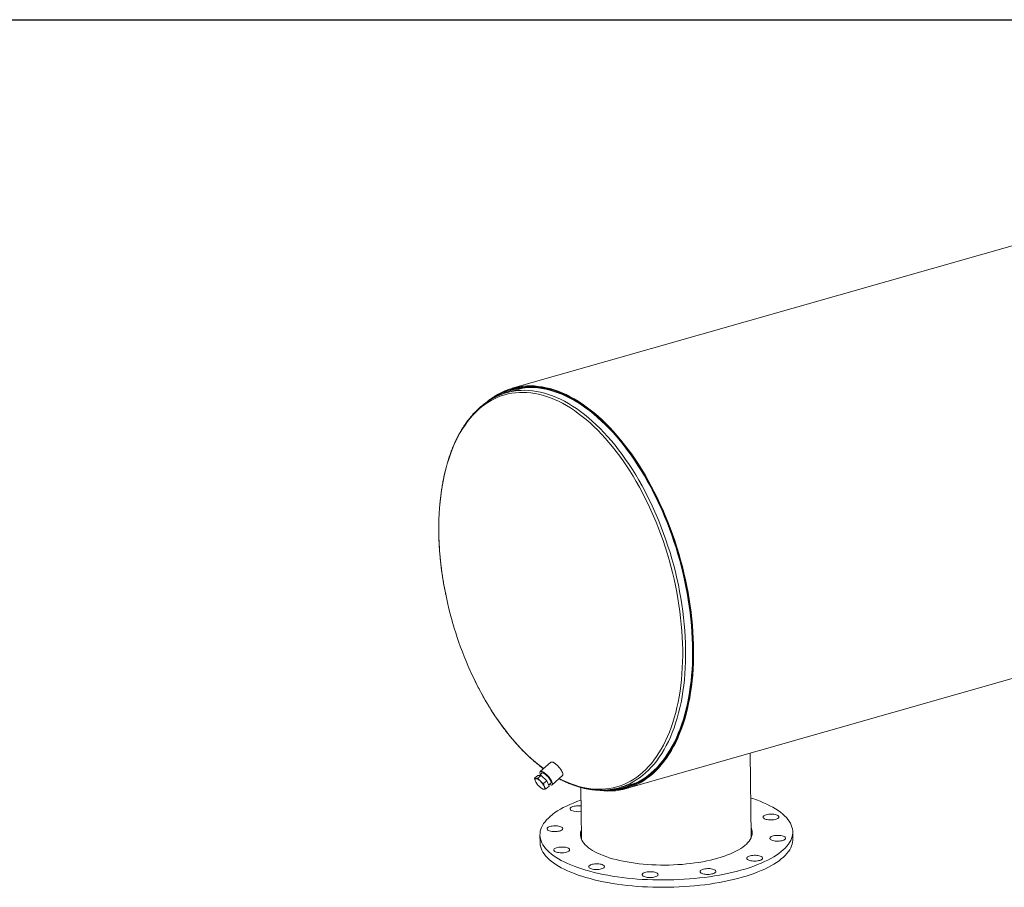
# Model space of a CAD drawing. Units: inches. Extents: x 10 to 210, y 10 to 158.
# Drawn here: x 85 to 148, y 103 to 158 of the extents above; entities that cross this region are included whole.
import ezdxf

# ---------------------------------------------------------------- set-up
doc = ezdxf.new("R2010")
doc.units = ezdxf.units.IN
doc.header["$LTSCALE"] = 20
doc.header["$MEASUREMENT"] = 0
doc.layers.add('FORMAT', color=7, linetype='Continuous')

msp = doc.modelspace()

# ---------------------------------------------------------------- linework, layer by layer
at = {"color": 7, "linetype": 'Continuous', "lineweight": 15}
for p, q in [((193.4895, 156.097), (116.5431, 134.1656)), ((116.9912, 134.1136), (116.1897, 133.8852)), ((116.8903, 134.1996), (116.5602, 134.1055)), ((123.7646, 108.829), (200.711, 130.7604)), ((131.6818, 105.8213), (131.6169, 111.0671)), ((118.9892, 110.4938), (118.3276, 109.9015)), ((117.9669, 109.4808), (118.1701, 109.6627)), ((118.3778, 109.6643), (118.1701, 109.6627)), ((118.1746, 109.4825), (118.3778, 109.6643)), ((118.4519, 109.8215), (118.2755, 109.6635)), ((118.734, 109.3261), (118.3778, 109.6643)), ((118.0922, 109.1731), (118.1011, 109.1602)), ((118.5309, 109.1442), (118.734, 109.3261)), ((118.8826, 108.9861), (118.734, 109.3261)), ((118.8533, 109.0534), (119.0122, 109.1956)), ((119.078, 109.0633), (119.7396, 109.6556)), ((123.3164, 108.881), (124.118, 109.1094)), ((118.6795, 108.8042), (118.8826, 108.9861)), ((120.8929, 108.8968), (120.9326, 105.6885)), ((123.7474, 108.8891), (124.0775, 108.9832)), ((134.3094, 105.6213), (134.3037, 106.0863)), ((118.3049, 105.8885), (118.3107, 105.4236))]:
    msp.add_line(p, q, dxfattribs=at)
at = {"color": 8, "linetype": 'Continuous', "lineweight": 15}
msp.add_line((119.5298, 109.4678), (119.771, 109.3456), dxfattribs=at)
at = {"color": 7, "linetype": 'Continuous', "lineweight": 15, "flags": 128}
for points in [[(121.9552, 108.7239), (122.1079, 108.7036), (122.354, 108.6816), (122.5977, 108.673), (122.8389, 108.6779), (123.0773, 108.6962), (123.3126, 108.7279), (123.5446, 108.773), (123.773, 108.8315), (123.9977, 108.9032), (124.2183, 108.9882), (124.4346, 109.0862), (124.6465, 109.1973), (124.8536, 109.3213), (125.0559, 109.4581), (125.2529, 109.6075), (125.4447, 109.7693), (125.6309, 109.9435), (125.8113, 110.1298), (125.9858, 110.328), (126.1542, 110.5379), (126.3163, 110.7593), (126.4719, 110.992), (126.6209, 111.2357), (126.7631, 111.4901), (126.8984, 111.7551), (127.0266, 112.0302), (127.1476, 112.3153), (127.2613, 112.6101), (127.3675, 112.9141), (127.4662, 113.2272), (127.5572, 113.5489), (127.6404, 113.8789), (127.7157, 114.217), (127.7832, 114.5627), (127.8426, 114.9156), (127.894, 115.2755), (127.9372, 115.6419), (127.9723, 116.0144), (127.9992, 116.3927), (128.0179, 116.7763), (128.0283, 117.1649), (128.0304, 117.558), (128.0243, 117.9553), (128.01, 118.3563), (127.9874, 118.7605), (127.9565, 119.1677), (127.9175, 119.5773), (127.8704, 119.9888), (127.8152, 120.402), (127.7519, 120.8164), (127.6806, 121.2314), (127.6015, 121.6467), (127.5146, 122.0619), (127.4199, 122.4764), (127.3176, 122.89), (127.2078, 123.3021), (127.0906, 123.7123), (126.9661, 124.1201), (126.8345, 124.5253), (126.6959, 124.9272), (126.5504, 125.3255), (126.3982, 125.7199), (126.2394, 126.1098), (126.0743, 126.4948), (125.903, 126.8746), (125.7256, 127.2488), (125.5424, 127.617), (125.3535, 127.9787), (125.1592, 128.3336), (124.9597, 128.6814), (124.755, 129.0216), (124.5456, 129.354), (124.3316, 129.6781), (124.1132, 129.9936), (123.8906, 130.3002), (123.6641, 130.5976), (123.4339, 130.8854), (123.2003, 131.1634), (122.9635, 131.4312), (122.7237, 131.6886), (122.4813, 131.9354), (122.2364, 132.1712), (121.9893, 132.3958), (121.7403, 132.6089), (121.4897, 132.8104), (121.2376, 133.0001), (120.9844, 133.1777), (120.7303, 133.343), (120.4756, 133.4959), (120.2206, 133.6362), (119.9655, 133.7638), (119.7106, 133.8785), (119.4562, 133.9803), (119.2025, 134.0689), (118.9498, 134.1444), (118.6984, 134.2066), (118.4485, 134.2555), (118.2004, 134.2909), (117.9543, 134.313), (117.7105, 134.3216), (117.4693, 134.3168), (117.231, 134.2985), (116.9956, 134.2669), (116.7636, 134.2218), (116.5352, 134.1633), (116.3105, 134.0916), (116.0899, 134.0067), (115.8736, 133.9086), (115.6617, 133.7976), (115.4545, 133.6736), (115.2523, 133.5369), (115.0552, 133.3875), (114.9623, 133.3113)], [(122.3758, 108.7263), (122.6001, 108.7195), (122.8415, 108.725), (123.0801, 108.744), (123.3156, 108.7766), (123.5477, 108.8227), (123.7763, 108.8822), (124.001, 108.955), (124.2216, 109.0412), (124.4379, 109.1405), (124.6496, 109.2529), (124.8567, 109.3784), (125.0587, 109.5166), (125.2555, 109.6676), (125.4469, 109.8311), (125.6327, 110.0069), (125.8127, 110.1949), (125.9867, 110.395), (126.1545, 110.6067), (126.316, 110.83), (126.4709, 111.0647), (126.6192, 111.3103), (126.7606, 111.5668), (126.8949, 111.8338), (127.0222, 112.111), (127.1422, 112.3982), (127.2547, 112.695), (127.3597, 113.0012), (127.4571, 113.3163), (127.5468, 113.6401), (127.6286, 113.9723), (127.7025, 114.3124), (127.7684, 114.6601), (127.8263, 115.0151), (127.876, 115.377), (127.9175, 115.7453), (127.9508, 116.1197), (127.9758, 116.4999), (127.9926, 116.8853), (128.001, 117.2756), (128.0011, 117.6704), (127.9929, 118.0692), (127.9764, 118.4717), (127.9516, 118.8774), (127.9186, 119.2859), (127.8773, 119.6967), (127.8278, 120.1094), (127.7702, 120.5235), (127.7045, 120.9388), (127.6309, 121.3546), (127.5493, 121.7705), (127.4598, 122.1862), (127.3626, 122.6011), (127.2578, 123.0149), (127.1455, 123.427), (127.0257, 123.8372), (126.8987, 124.2448), (126.7645, 124.6495), (126.6233, 125.0509), (126.4753, 125.4485), (126.3205, 125.8419), (126.1593, 126.2308), (125.9916, 126.6146), (125.8178, 126.993), (125.638, 127.3655), (125.4523, 127.7319), (125.2611, 128.0916), (125.0644, 128.4444), (124.8625, 128.7897), (124.6557, 129.1274), (124.444, 129.457), (124.2279, 129.7781), (124.0074, 130.0905), (123.7828, 130.3937), (123.5543, 130.6876), (123.3223, 130.9717), (123.0869, 131.2457), (122.8484, 131.5094), (122.6071, 131.7625), (122.3631, 132.0048), (122.1168, 132.2359), (121.8685, 132.4556), (121.6183, 132.6637), (121.3665, 132.86), (121.1135, 133.0442), (120.8595, 133.2162), (120.6047, 133.3758), (120.3494, 133.5228), (120.0939, 133.657), (119.8385, 133.7784), (119.5835, 133.8867), (119.329, 133.9819), (119.0754, 134.0639), (118.8229, 134.1326), (118.5719, 134.1879), (118.3225, 134.2297), (118.0751, 134.258), (117.8299, 134.2728), (117.5871, 134.2741), (117.347, 134.2619), (117.11, 134.2361), (116.8761, 134.1968), (116.6458, 134.144), (116.4191, 134.0779), (116.1964, 133.9984), (115.9779, 133.9057), (115.7638, 133.7998), (115.5544, 133.6809), (115.3499, 133.5491), (115.3391, 133.5417)], [(122.5511, 108.7343), (122.7436, 108.7355), (122.983, 108.7492), (123.2195, 108.7764), (123.4527, 108.8171), (123.6825, 108.8712), (123.9084, 108.9387), (124.1305, 109.0195), (124.3482, 109.1136), (124.5616, 109.2207), (124.7703, 109.3409), (124.9741, 109.474), (125.1727, 109.6197), (125.3661, 109.7781), (125.5539, 109.9489), (125.736, 110.132), (125.9122, 110.327), (126.0823, 110.534), (126.2461, 110.7525), (126.4035, 110.9824), (126.5542, 111.2235), (126.6982, 111.4754), (126.8352, 111.738), (126.9651, 112.0109), (127.0879, 112.2939), (127.2032, 112.5866), (127.3111, 112.8888), (127.4114, 113.2), (127.5041, 113.5201), (127.5889, 113.8487), (127.6659, 114.1853), (127.7349, 114.5297), (127.7958, 114.8814), (127.8487, 115.2402), (127.8934, 115.6056), (127.9299, 115.9773), (127.9582, 116.3548), (127.9782, 116.7377), (127.9899, 117.1257), (127.9933, 117.5184), (127.9884, 117.9152), (127.9752, 118.3159), (127.9537, 118.7199), (127.9239, 119.1268), (127.8859, 119.5363), (127.8397, 119.9478), (127.7854, 120.361), (127.723, 120.7754), (127.6525, 121.1906), (127.5741, 121.6061), (127.4879, 122.0214), (127.3938, 122.4362), (127.2921, 122.8501), (127.1829, 123.2624), (127.0662, 123.673), (126.9421, 124.0812), (126.8109, 124.4866), (126.6726, 124.8889), (126.5274, 125.2876), (126.3755, 125.6823), (126.217, 126.0726), (126.052, 126.458), (125.8808, 126.8381), (125.7035, 127.2126), (125.5203, 127.5811), (125.3315, 127.9431), (125.1371, 128.2982), (124.9375, 128.6462), (124.7328, 128.9865), (124.5233, 129.319), (124.3091, 129.6431), (124.0906, 129.9586), (123.8678, 130.2652), (123.6411, 130.5625), (123.4108, 130.8501), (123.1769, 131.1278), (122.9399, 131.3954), (122.6999, 131.6524), (122.4572, 131.8987), (122.2121, 132.134), (121.9648, 132.358), (121.7156, 132.5705), (121.4647, 132.7712), (121.2124, 132.96), (120.9591, 133.1367), (120.7048, 133.301), (120.45, 133.4528), (120.1948, 133.5919), (119.9397, 133.7183), (119.6847, 133.8316), (119.4302, 133.9319), (119.1766, 134.0191), (118.9239, 134.0929), (118.6725, 134.1534), (118.4228, 134.2005), (118.1748, 134.2342), (117.929, 134.2543), (117.6855, 134.2609), (117.4446, 134.254), (117.2066, 134.2336), (116.9717, 134.1997), (116.7402, 134.1523), (116.5123, 134.0915), (116.2883, 134.0174), (116.0683, 133.93), (115.8527, 133.8294), (115.6417, 133.7157), (115.4587, 133.6042)], [(122.9215, 108.7916), (122.9727, 108.7957), (123.2083, 108.8228), (123.4407, 108.8633), (123.6696, 108.9173), (123.8948, 108.9845), (124.116, 109.065), (124.333, 109.1587), (124.5455, 109.2655), (124.7534, 109.3852), (124.9565, 109.5178), (125.1544, 109.663), (125.3471, 109.8208), (125.5342, 109.991), (125.7157, 110.1734), (125.8912, 110.3678), (126.0607, 110.5739), (126.2239, 110.7917), (126.3807, 111.0207), (126.5309, 111.2609), (126.6743, 111.512), (126.8108, 111.7736), (126.9403, 112.0455), (127.0626, 112.3274), (127.1775, 112.6191), (127.285, 112.9201), (127.385, 113.2303), (127.4773, 113.5492), (127.5618, 113.8765), (127.6385, 114.2119), (127.7072, 114.5551), (127.768, 114.9056), (127.8206, 115.263), (127.8652, 115.6271), (127.9015, 115.9974), (127.9297, 116.3735), (127.9496, 116.7551), (127.9613, 117.1417), (127.9647, 117.5329), (127.9598, 117.9283), (127.9466, 118.3275), (127.9252, 118.73), (127.8956, 119.1355), (127.8577, 119.5434), (127.8117, 119.9535), (127.7576, 120.3652), (127.6954, 120.7781), (127.6252, 121.1917), (127.5471, 121.6057), (127.4611, 122.0195), (127.3674, 122.4328), (127.2661, 122.8451), (127.1573, 123.256), (127.041, 123.665), (126.9174, 124.0717), (126.7866, 124.4757), (126.6489, 124.8766), (126.5042, 125.2738), (126.3528, 125.6671), (126.1949, 126.0559), (126.0305, 126.4399), (125.8599, 126.8187), (125.6833, 127.1918), (125.5008, 127.5589), (125.3126, 127.9196), (125.119, 128.2734), (124.9201, 128.6201), (124.7161, 128.9592), (124.5074, 129.2905), (124.294, 129.6134), (124.0762, 129.9278), (123.8543, 130.2332), (123.6284, 130.5294), (123.3989, 130.816), (123.1659, 131.0927), (122.9297, 131.3593), (122.6906, 131.6154), (122.4488, 131.8608), (122.2046, 132.0952), (121.9582, 132.3184), (121.7099, 132.5301), (121.4599, 132.7301), (121.2086, 132.9182), (120.9561, 133.0942), (120.7028, 133.2579), (120.4489, 133.4092), (120.1947, 133.5478), (119.9404, 133.6737), (119.6864, 133.7867), (119.4329, 133.8866), (119.1801, 133.9734), (118.9284, 134.047), (118.6779, 134.1073), (118.4291, 134.1542), (118.182, 134.1877), (117.9371, 134.2078), (117.6945, 134.2144), (117.4545, 134.2075), (117.2173, 134.1872), (116.9833, 134.1534), (116.7526, 134.1062), (116.5256, 134.0456), (116.3023, 133.9717), (116.0832, 133.8846), (115.8684, 133.7844), (115.8025, 133.7506)], [(117.37, 134.2018), (117.2109, 134.1695), (116.9912, 134.1136)], [(119.7396, 109.6556), (119.7534, 109.6738), (119.7622, 109.7056), (119.7611, 109.7464), (119.7503, 109.7954), (119.73, 109.8512), (119.7007, 109.9125), (119.6631, 109.9778), (119.6182, 110.0455), (119.567, 110.1139), (119.5108, 110.1814), (119.451, 110.2462), (119.3891, 110.3068), (119.3266, 110.3617), (119.265, 110.4095), (119.2059, 110.4491), (119.1506, 110.4794), (119.1006, 110.4998), (119.0572, 110.5097), (119.0212, 110.509), (118.9938, 110.4975), (118.9892, 110.4938)], [(118.8936, 109.0895), (118.9166, 109.0777), (118.9666, 109.0573), (119.0101, 109.0474), (119.046, 109.0481), (119.0735, 109.0596), (119.0918, 109.0815), (119.1005, 109.1133), (119.0995, 109.1541), (119.0887, 109.203), (119.0684, 109.2588), (119.0391, 109.3202), (119.0015, 109.3855), (118.9566, 109.4532), (118.9054, 109.5216), (118.8492, 109.589), (118.7894, 109.6538), (118.7275, 109.7144), (118.665, 109.7693), (118.6034, 109.8171), (118.5442, 109.8567), (118.489, 109.8871), (118.439, 109.9075), (118.3955, 109.9174), (118.3596, 109.9166), (118.3321, 109.9051), (118.3138, 109.8833), (118.3051, 109.8515), (118.3061, 109.8107), (118.3169, 109.7617), (118.3333, 109.7153)], [(118.9537, 109.1433), (118.9585, 109.1434), (118.9857, 109.1502), (119.0038, 109.1677), (119.0122, 109.1953), (119.0106, 109.2321), (118.9992, 109.277), (118.9782, 109.3285), (118.9484, 109.3849), (118.9107, 109.4445), (118.8663, 109.5053), (118.8167, 109.5653), (118.7633, 109.6227), (118.7081, 109.6756), (118.6527, 109.7222), (118.5989, 109.7612), (118.5484, 109.7912), (118.5029, 109.8112), (118.4638, 109.8207), (118.4324, 109.8193), (118.4097, 109.8071), (118.3964, 109.7845), (118.3934, 109.7691)], [(118.0534, 109.4661), (118.0321, 109.463), (118.0154, 109.4542), (118.0038, 109.4397), (117.9973, 109.4199), (117.9961, 109.3952), (118.0001, 109.3658), (118.0095, 109.3323), (118.0238, 109.2953)], [(118.3354, 109.2978), (118.2948, 109.3345), (118.2545, 109.3678), (118.215, 109.3969), (118.1771, 109.4214), (118.1414, 109.4408), (118.1085, 109.4549), (118.079, 109.4634), (118.0534, 109.4661)], [(118.2763, 108.9562), (118.3168, 108.9194), (118.3571, 108.8862), (118.3966, 108.8571), (118.4345, 108.8326), (118.4702, 108.8131), (118.5031, 108.7991), (118.5326, 108.7906), (118.5583, 108.7879)], [(118.5583, 108.7879), (118.5796, 108.791), (118.5962, 108.7998), (118.6079, 108.8142), (118.6144, 108.834), (118.6156, 108.8588), (118.6115, 108.8882), (118.6022, 108.9217), (118.5878, 108.9586)], [(131.0871, 103.6802), (130.8162, 103.6061), (130.5376, 103.5362), (130.2515, 103.4706), (129.9587, 103.4092), (129.6595, 103.3524), (129.3545, 103.3001), (129.0443, 103.2525), (128.7292, 103.2096), (128.41, 103.1715), (128.0872, 103.1383), (127.7612, 103.11), (127.4328, 103.0867), (127.1024, 103.0685), (126.7706, 103.0552), (126.438, 103.0471), (126.1051, 103.044), (125.7726, 103.0461), (125.4411, 103.0532), (125.111, 103.0654), (124.783, 103.0827), (124.4576, 103.105), (124.1354, 103.1323), (123.817, 103.1645), (123.5029, 103.2016), (123.1936, 103.2435), (122.8897, 103.2902), (122.5918, 103.3416), (122.3002, 103.3975), (122.0156, 103.458), (121.7384, 103.5228), (121.4691, 103.5918), (121.2082, 103.665), (120.9561, 103.7423), (120.7133, 103.8234), (120.4801, 103.9083), (120.2571, 103.9967), (120.0445, 104.0887), (119.8427, 104.1839), (119.6521, 104.2822), (119.4731, 104.3835), (119.3058, 104.4875), (119.1507, 104.5942), (119.008, 104.7032), (118.8779, 104.8145), (118.7606, 104.9278), (118.6564, 105.043), (118.5655, 105.1597), (118.4879, 105.278), (118.4239, 105.3974), (118.3735, 105.5179), (118.3369, 105.6391), (118.314, 105.761), (118.305, 105.8833), (118.3098, 106.0058), (118.3285, 106.1282), (118.361, 106.2504), (118.4072, 106.3721), (118.4671, 106.4931), (118.5405, 106.6133), (118.6275, 106.7324), (118.7276, 106.8502), (118.841, 106.9665), (118.9672, 107.0811), (119.1061, 107.1939), (119.2575, 107.3045), (119.4211, 107.4129), (119.5966, 107.5188), (119.7837, 107.622), (119.9822, 107.7224), (120.1915, 107.8198), (120.4114, 107.914), (120.6416, 108.0049), (120.8815, 108.0923), (120.9028, 108.0997)], [(131.652, 108.2326), (131.7751, 108.1924), (132.0131, 108.1094), (132.2413, 108.0227), (132.4592, 107.9325), (132.6664, 107.8389), (132.8626, 107.7421), (133.0475, 107.6423), (133.2207, 107.5396), (133.3819, 107.4342), (133.5308, 107.3263), (133.6673, 107.2161), (133.791, 107.1038), (133.9017, 106.9896), (133.9993, 106.8736), (134.0836, 106.756), (134.1544, 106.6372), (134.2116, 106.5172), (134.2551, 106.3963), (134.2849, 106.2747), (134.3008, 106.1526), (134.3029, 106.0302), (134.2912, 105.9078), (134.2656, 105.7854), (134.2263, 105.6634), (134.1732, 105.542), (134.1065, 105.4214), (134.0263, 105.3017), (133.9327, 105.1832), (133.826, 105.0662), (133.7062, 104.9507), (133.5735, 104.837), (133.4283, 104.7253), (133.2708, 104.6157), (133.1012, 104.5086), (132.9199, 104.404), (132.7271, 104.3022), (132.5231, 104.2032), (132.3084, 104.1074), (132.0834, 104.0148), (131.8483, 103.9257), (131.6036, 103.8401), (131.3497, 103.7582), (131.0871, 103.6802)], [(120.3109, 107.4367), (120.2662, 107.4627), (120.2342, 107.4913), (120.216, 107.5215), (120.2121, 107.5526), (120.2225, 107.5837), (120.247, 107.6138), (120.2849, 107.6421), (120.335, 107.6678), (120.396, 107.6901), (120.4661, 107.7085), (120.5432, 107.7223), (120.6252, 107.7311), (120.7097, 107.7348), (120.7942, 107.7332), (120.8763, 107.7263), (120.9075, 107.7222)], [(132.8646, 107.2098), (132.9493, 107.2117), (133.0333, 107.2083), (133.1142, 107.1997), (133.1895, 107.1862), (133.2572, 107.1682), (133.3152, 107.146), (133.362, 107.1205), (133.3961, 107.0923), (133.4167, 107.0623), (133.423, 107.0313), (133.415, 107.0001), (133.3928, 106.9698), (133.3571, 106.9411), (133.3089, 106.915), (133.2496, 106.892), (133.1809, 106.873), (133.1048, 106.8584), (133.0235, 106.8487), (132.9392, 106.8442), (132.8546, 106.8449), (132.7719, 106.8509), (132.6935, 106.862), (132.6217, 106.8778), (132.5586, 106.898), (132.506, 106.9219), (132.4654, 106.9488), (132.438, 106.9781), (132.4245, 107.0087), (132.4254, 107.0399), (132.4405, 107.0708), (132.4696, 107.1004), (132.5117, 107.1279), (132.5656, 107.1525), (132.6298, 107.1736), (132.7025, 107.1904), (132.7815, 107.2026), (132.8646, 107.2098)], [(119.0565, 106.1184), (118.9817, 106.1323), (118.9147, 106.1507), (118.8576, 106.1731), (118.8118, 106.1989), (118.7788, 106.2273), (118.7594, 106.2574), (118.7542, 106.2885), (118.7635, 106.3196), (118.7868, 106.3499), (118.8236, 106.3783), (118.8728, 106.4043), (118.9329, 106.4269), (119.0023, 106.4456), (119.079, 106.4598), (119.1606, 106.469), (119.245, 106.4732), (119.3296, 106.472), (119.412, 106.4656), (119.4899, 106.4541), (119.561, 106.4378), (119.6233, 106.4173), (119.675, 106.3931), (119.7145, 106.366), (119.7408, 106.3366), (119.7531, 106.3059), (119.7511, 106.2747), (119.7347, 106.2439), (119.7045, 106.2144), (119.6614, 106.1871), (119.6065, 106.1628), (119.5415, 106.142), (119.4683, 106.1255), (119.3888, 106.1138), (119.3055, 106.107), (119.2207, 106.1056), (119.1369, 106.1094), (119.0565, 106.1184)], [(129.5551, 104.4192), (129.3302, 104.3583), (129.0975, 104.3016), (128.8577, 104.2492), (128.6113, 104.2012), (128.3589, 104.1579), (128.1013, 104.1192), (127.8391, 104.0854), (127.573, 104.0564), (127.3035, 104.0324), (127.0316, 104.0134), (126.7577, 103.9995), (126.4827, 103.9906), (126.2072, 103.9869), (125.932, 103.9884), (125.6578, 103.9949), (125.3852, 104.0066), (125.1149, 104.0234), (124.8477, 104.0452), (124.5843, 104.072), (124.3252, 104.1037), (124.0713, 104.1402), (123.8231, 104.1815), (123.5812, 104.2274), (123.3463, 104.2778), (123.1191, 104.3327), (122.9, 104.3917), (122.6896, 104.4549), (122.4885, 104.522), (122.2973, 104.5929), (122.1163, 104.6673), (121.946, 104.7452), (121.787, 104.8262), (121.6395, 104.9102), (121.504, 104.997), (121.3809, 105.0863), (121.2703, 105.1779), (121.1727, 105.2716), (121.0883, 105.3671), (121.0172, 105.4643), (120.9598, 105.5627), (120.916, 105.6623), (120.8861, 105.7627), (120.8701, 105.8637), (120.868, 105.965), (120.8799, 106.0663), (120.9057, 106.1675), (120.926, 106.2232)], [(131.6752, 106.3561), (131.6926, 106.3124), (131.7225, 106.212), (131.7385, 106.1111), (131.7406, 106.0098), (131.7287, 105.9084), (131.7029, 105.8073), (131.6632, 105.7066), (131.6098, 105.6066), (131.5427, 105.5076), (131.4622, 105.4099), (131.3685, 105.3136), (131.2617, 105.2191), (131.1423, 105.1265), (131.0104, 105.0361), (130.8664, 104.9482), (130.7108, 104.863), (130.5438, 104.7806), (130.3659, 104.7013), (130.1776, 104.6254), (129.9794, 104.5529), (129.7717, 104.4841), (129.5551, 104.4192)], [(131.0929, 103.2152), (130.822, 103.1412), (130.5433, 103.0713), (130.2573, 103.0056), (129.9644, 102.9443), (129.6653, 102.8875), (129.3603, 102.8352), (129.05, 102.7876), (128.735, 102.7447), (128.4158, 102.7066), (128.0929, 102.6734), (127.767, 102.6451), (127.4385, 102.6218), (127.1081, 102.6035), (126.7763, 102.5903), (126.4437, 102.5822), (126.1109, 102.5791), (125.7784, 102.5811), (125.4468, 102.5883), (125.1167, 102.6005), (124.7887, 102.6177), (124.4634, 102.64), (124.1412, 102.6673), (123.8228, 102.6996), (123.5086, 102.7367), (123.1994, 102.7786), (122.8955, 102.8253), (122.5975, 102.8767), (122.306, 102.9326), (122.0214, 102.993), (121.7442, 103.0578), (121.4749, 103.1269), (121.214, 103.2001), (120.9619, 103.2773), (120.719, 103.3585), (120.4859, 103.4433), (120.2628, 103.5318), (120.0502, 103.6237), (119.8485, 103.7189), (119.6579, 103.8172), (119.4788, 103.9185), (119.3116, 104.0226), (119.1565, 104.1292), (119.0137, 104.2383), (118.8836, 104.3496), (118.7664, 104.4629), (118.6622, 104.578), (118.5712, 104.6948), (118.4937, 104.813), (118.4297, 104.9325), (118.3793, 105.0529), (118.3426, 105.1742), (118.3198, 105.2961), (118.3107, 105.4184), (118.3107, 105.4236)], [(120.907, 105.6881), (120.9115, 105.7025), (120.9317, 105.7583)], [(120.938, 105.6082), (120.9357, 105.6301), (120.9326, 105.6885)], [(134.3094, 105.6213), (134.3087, 105.5653), (134.2969, 105.4428), (134.2714, 105.3205), (134.232, 105.1985), (134.1789, 105.0771), (134.1122, 104.9565), (134.032, 104.8368), (133.9385, 104.7183), (133.8317, 104.6012), (133.7119, 104.4857), (133.5793, 104.372), (133.4341, 104.2603), (133.2766, 104.1508), (133.107, 104.0437), (132.9256, 103.9391), (132.7328, 103.8372), (132.5289, 103.7383), (132.3142, 103.6425), (132.0891, 103.5499), (131.854, 103.4607), (131.6093, 103.3751), (131.3555, 103.2932), (131.0929, 103.2152)], [(131.6818, 105.8213), (131.681, 105.7775), (131.6783, 105.741)], [(131.6809, 105.8912), (131.6983, 105.8475), (131.7074, 105.8217)], [(133.5522, 105.8564), (133.6269, 105.8424), (133.6939, 105.824), (133.751, 105.8016), (133.7968, 105.7758), (133.8299, 105.7474), (133.8492, 105.7173), (133.8544, 105.6862), (133.8451, 105.6551), (133.8218, 105.6249), (133.785, 105.5964), (133.7358, 105.5705), (133.6757, 105.5478), (133.6063, 105.5291), (133.5297, 105.515), (133.448, 105.5057), (133.3637, 105.5016), (133.279, 105.5027), (133.1966, 105.5092), (133.1187, 105.5207), (133.0476, 105.5369), (132.9853, 105.5574), (132.9337, 105.5816), (132.8941, 105.6088), (132.8678, 105.6381), (132.8555, 105.6688), (132.8576, 105.7), (132.8739, 105.7308), (132.9041, 105.7603), (132.9472, 105.7876), (133.0021, 105.812), (133.0671, 105.8327), (133.1404, 105.8492), (133.2198, 105.861), (133.3031, 105.8677), (133.3879, 105.8692), (133.4717, 105.8653), (133.5522, 105.8564)], [(119.744, 104.765), (119.6593, 104.763), (119.5753, 104.7664), (119.4945, 104.775), (119.4191, 104.7885), (119.3515, 104.8066), (119.2934, 104.8287), (119.2466, 104.8542), (119.2125, 104.8824), (119.1919, 104.9124), (119.1856, 104.9435), (119.1937, 104.9746), (119.2158, 105.0049), (119.2516, 105.0336), (119.2997, 105.0598), (119.359, 105.0827), (119.4277, 105.1017), (119.5038, 105.1163), (119.5852, 105.126), (119.6694, 105.1306), (119.7541, 105.1298), (119.8368, 105.1238), (119.9151, 105.1128), (119.9869, 105.0969), (120.05, 105.0767), (120.1026, 105.0528), (120.1432, 105.0259), (120.1706, 104.9967), (120.1841, 104.966), (120.1833, 104.9348), (120.1681, 104.904), (120.139, 104.8744), (120.0969, 104.8468), (120.043, 104.8222), (119.9788, 104.8011), (119.9061, 104.7843), (119.8271, 104.7721), (119.744, 104.765)], [(122.1895, 103.7391), (122.1174, 103.7218), (122.0389, 103.7093), (121.956, 103.7017), (121.8713, 103.6993), (121.7872, 103.7023), (121.706, 103.7104), (121.6301, 103.7235), (121.5617, 103.7412), (121.5028, 103.763), (121.455, 103.7883), (121.4198, 103.8163), (121.3981, 103.8462), (121.3906, 103.8772), (121.3974, 103.9083), (121.4184, 103.9388), (121.4531, 103.9676), (121.5003, 103.994), (121.5587, 104.0173), (121.6267, 104.0366), (121.7022, 104.0516), (121.7832, 104.0617), (121.8673, 104.0667), (121.952, 104.0664), (122.035, 104.0609), (122.1138, 104.0502), (122.1862, 104.0347), (122.2501, 104.0149), (122.3036, 103.9913), (122.3453, 103.9646), (122.3738, 103.9355), (122.3885, 103.9049), (122.3889, 103.8738), (122.3749, 103.8428), (122.3469, 103.8131), (122.3059, 103.7854), (122.2529, 103.7605), (122.1895, 103.7391)], [(132.2977, 104.538), (132.3425, 104.512), (132.3744, 104.4835), (132.3926, 104.4532), (132.3965, 104.4221), (132.3861, 104.391), (132.3616, 104.3609), (132.3237, 104.3326), (132.2736, 104.3069), (132.2126, 104.2846), (132.1425, 104.2663), (132.0654, 104.2525), (131.9834, 104.2436), (131.899, 104.2399), (131.8144, 104.2416), (131.7323, 104.2484), (131.6549, 104.2603), (131.5844, 104.2769), (131.523, 104.2978), (131.4723, 104.3222), (131.4338, 104.3496), (131.4086, 104.3791), (131.3975, 104.4099), (131.4008, 104.4411), (131.4183, 104.4718), (131.4496, 104.5011), (131.4938, 104.5282), (131.5495, 104.5523), (131.6153, 104.5727), (131.6892, 104.5888), (131.769, 104.6002), (131.8525, 104.6065), (131.9373, 104.6075), (132.021, 104.6033), (132.101, 104.5939), (132.1752, 104.5795), (132.2414, 104.5608), (132.2977, 104.538)], [(125.7374, 103.3156), (125.6974, 103.2877), (125.6454, 103.2625), (125.5827, 103.2408), (125.5114, 103.2232), (125.4333, 103.2102), (125.3507, 103.2022), (125.2661, 103.1994), (125.1818, 103.2019), (125.1002, 103.2096), (125.0238, 103.2224), (124.9547, 103.2397), (124.895, 103.2612), (124.8462, 103.2862), (124.8099, 103.314), (124.787, 103.3438), (124.7783, 103.3747), (124.7839, 103.4059), (124.8038, 103.4364), (124.8373, 103.4654), (124.8835, 103.4921), (124.9411, 103.5156), (125.0083, 103.5353), (125.0833, 103.5507), (125.164, 103.5612), (125.2479, 103.5666), (125.3326, 103.5668), (125.4158, 103.5616), (125.4951, 103.5514), (125.5681, 103.5363), (125.6328, 103.5168), (125.6872, 103.4935), (125.7299, 103.467), (125.7596, 103.4381), (125.7755, 103.4076), (125.777, 103.3765), (125.7642, 103.3455), (125.7374, 103.3156)], [(129.4373, 103.6081), (129.4401, 103.5769), (129.4284, 103.5459), (129.4028, 103.5159), (129.3638, 103.4878), (129.3127, 103.4623), (129.2509, 103.4403), (129.1802, 103.4224), (129.1026, 103.409), (129.0203, 103.4005), (128.9357, 103.3973), (128.8513, 103.3994), (128.7695, 103.4067), (128.6925, 103.419), (128.6228, 103.4359), (128.5621, 103.4571), (128.5124, 103.4818), (128.475, 103.5094), (128.451, 103.5391), (128.4411, 103.5699), (128.4455, 103.6011), (128.4642, 103.6318), (128.4966, 103.6609), (128.5418, 103.6878), (128.5985, 103.7116), (128.665, 103.7317), (128.7394, 103.7474), (128.8197, 103.7584), (128.9034, 103.7642), (128.9882, 103.7648), (129.0716, 103.7601), (129.1513, 103.7503), (129.2249, 103.7356), (129.2903, 103.7164), (129.3457, 103.6934), (129.3895, 103.6672), (129.4203, 103.6384), (129.4373, 103.6081)]]:
    msp.add_lwpolyline(points, dxfattribs=at)
at = {"color": 8, "linetype": 'Continuous', "lineweight": 15, "flags": 128}
for points in [[(123.6336, 108.986), (123.7685, 109.0398), (123.9842, 109.138), (124.1953, 109.2492), (124.4016, 109.3735), (124.603, 109.5105), (124.7991, 109.6604), (124.9899, 109.8227), (125.1751, 109.9975), (125.3544, 110.1844), (125.5278, 110.3833), (125.695, 110.594), (125.8558, 110.8163), (126.01, 111.0498), (126.1576, 111.2945), (126.2983, 111.5499), (126.432, 111.8159), (126.5586, 112.0921), (126.6779, 112.3783), (126.7897, 112.6741), (126.894, 112.9792), (126.9907, 113.2933), (127.0796, 113.6161), (127.1607, 113.9472), (127.2339, 114.2863), (127.299, 114.633), (127.356, 114.9869), (127.405, 115.3476), (127.4457, 115.7148), (127.4782, 116.0881), (127.5024, 116.4671), (127.5183, 116.8513), (127.5259, 117.2404), (127.5251, 117.6339), (127.5161, 118.0314), (127.4987, 118.4325), (127.4731, 118.8368), (127.4392, 119.2438), (127.397, 119.6531), (127.3467, 120.0642), (127.2882, 120.4767), (127.2216, 120.8903), (127.1471, 121.3043), (127.0647, 121.7185), (126.9744, 122.1322), (126.8763, 122.5452), (126.7707, 122.9569), (126.6575, 123.367), (126.537, 123.7749), (126.4092, 124.1802), (126.2742, 124.5826), (126.1323, 124.9815), (125.9835, 125.3766), (125.8281, 125.7674), (125.6662, 126.1535), (125.4979, 126.5345), (125.3235, 126.91), (125.1431, 127.2796), (124.9569, 127.6429), (124.7652, 127.9994), (124.5681, 128.3489), (124.3659, 128.6909), (124.1587, 129.0251), (123.9468, 129.3511), (123.7304, 129.6685), (123.5097, 129.9771), (123.285, 130.2765), (123.0566, 130.5664), (122.8246, 130.8464), (122.5893, 131.1163), (122.3509, 131.3758), (122.1098, 131.6246), (121.8662, 131.8624), (121.6203, 132.089), (121.3724, 132.3041), (121.1228, 132.5075), (120.8717, 132.699), (120.6194, 132.8785), (120.3662, 133.0455), (120.1123, 133.2001), (119.858, 133.3421), (119.6037, 133.4712), (119.3494, 133.5874), (119.0957, 133.6906), (118.8426, 133.7805), (118.5905, 133.8572), (118.3396, 133.9205), (118.0903, 133.9704), (117.8427, 134.0068), (117.5972, 134.0297), (117.354, 134.0391), (117.1133, 134.0349), (116.8755, 134.0171), (116.6408, 133.9858), (116.5061, 133.9615)], [(119.771, 109.3456), (120.0233, 109.2302), (120.2753, 109.1278), (120.5265, 109.0385), (120.7768, 108.9624), (121.0258, 108.8996), (121.2734, 108.85), (121.5191, 108.8139), (121.7629, 108.7912), (122.0043, 108.7819), (122.2432, 108.786), (122.4793, 108.8037), (122.7123, 108.8347), (122.942, 108.8791), (123.1682, 108.9369), (123.3906, 109.008), (123.6089, 109.0923), (123.823, 109.1897), (124.0325, 109.3002), (124.2374, 109.4235), (124.4373, 109.5596), (124.632, 109.7083), (124.8214, 109.8695), (125.0052, 110.043), (125.1833, 110.2285), (125.3554, 110.426), (125.5213, 110.6352), (125.681, 110.8558), (125.8341, 111.0877), (125.9806, 111.3306), (126.1203, 111.5842), (126.2531, 111.8482), (126.3787, 112.1224), (126.4971, 112.4065), (126.6081, 112.7001), (126.7117, 113.0031), (126.8077, 113.3149), (126.896, 113.6354), (126.9764, 113.9641), (127.0491, 114.3007), (127.1137, 114.6448), (127.1704, 114.9962), (127.2189, 115.3543), (127.2593, 115.7188), (127.2916, 116.0894), (127.3156, 116.4656), (127.3314, 116.847), (127.3389, 117.2333), (127.3382, 117.6239), (127.3292, 118.0186), (127.312, 118.4168), (127.2865, 118.8181), (127.2529, 119.2221), (127.211, 119.6284), (127.161, 120.0366), (127.103, 120.4461), (127.0369, 120.8567), (126.9629, 121.2677), (126.8811, 121.6788), (126.7914, 122.0896), (126.6941, 122.4996), (126.5893, 122.9083), (126.4769, 123.3154), (126.3572, 123.7203), (126.2304, 124.1227), (126.0964, 124.5222), (125.9555, 124.9182), (125.8078, 125.3104), (125.6535, 125.6984), (125.4928, 126.0817), (125.3257, 126.4599), (125.1526, 126.8327), (124.9735, 127.1996), (124.7887, 127.5602), (124.5983, 127.9142), (124.4027, 128.2611), (124.2019, 128.6006), (123.9962, 128.9324), (123.7858, 129.256), (123.571, 129.5712), (123.352, 129.8775), (123.1289, 130.1747), (122.9021, 130.4625), (122.6718, 130.7405), (122.4382, 131.0084), (122.2016, 131.266), (121.9622, 131.513), (121.7204, 131.7491), (121.4763, 131.974), (121.2302, 132.1876), (120.9824, 132.3895), (120.7331, 132.5797), (120.4826, 132.7578), (120.2312, 132.9236), (119.9792, 133.0771), (119.7268, 133.218), (119.4743, 133.3462), (119.2219, 133.4616), (118.97, 133.564), (118.7187, 133.6533), (118.4685, 133.7294), (118.2194, 133.7923), (117.9719, 133.8418), (117.7261, 133.8779), (117.4824, 133.9007), (117.2409, 133.91), (117.002, 133.9058), (116.766, 133.8882), (116.5329, 133.8571), (116.3032, 133.8127), (116.077, 133.7549), (115.8547, 133.6838), (115.6363, 133.5995), (115.4223, 133.5021), (115.2127, 133.3916), (115.0079, 133.2683), (114.808, 133.1322), (114.6132, 132.9835), (114.4238, 132.8223), (114.24, 132.6488), (114.062, 132.4633), (113.8899, 132.2658), (113.7239, 132.0566), (113.5643, 131.836), (113.4111, 131.6041), (113.2646, 131.3612), (113.1249, 131.1077), (112.9922, 130.8436), (112.8665, 130.5694), (112.7481, 130.2853), (112.6371, 129.9917), (112.5335, 129.6888), (112.4376, 129.3769), (112.3493, 129.0565), (112.2688, 128.7278), (112.1962, 128.3911), (112.1315, 128.047), (112.0749, 127.6957), (112.0263, 127.3375), (111.9859, 126.973), (111.9537, 126.6024), (111.9296, 126.2262), (111.9138, 125.8448), (111.9063, 125.4585), (111.907, 125.0679), (111.916, 124.6733), (111.9332, 124.2751), (111.9587, 123.8737), (111.9924, 123.4697), (112.0342, 123.0634), (112.0842, 122.6552), (112.1423, 122.2457), (112.2083, 121.8352), (112.2823, 121.4241), (112.3402, 121.1293)], [(113.8787, 116.3225), (113.9195, 116.2319), (114.0927, 115.8591), (114.2718, 115.4922), (114.4566, 115.1316), (114.6469, 114.7777), (114.8426, 114.4307), (115.0433, 114.0912), (115.249, 113.7595), (115.4594, 113.4358), (115.6742, 113.1207), (115.8933, 112.8143), (116.1163, 112.5171), (116.3431, 112.2293), (116.5735, 111.9513), (116.807, 111.6834), (117.0436, 111.4258), (117.283, 111.1788), (117.5249, 110.9427), (117.769, 110.7178), (118.0151, 110.5042), (118.2629, 110.3023), (118.5121, 110.1122), (118.5401, 110.0917)]]:
    msp.add_lwpolyline(points, dxfattribs=at)
at = {"color": 7, "linetype": 'Continuous', "lineweight": 15}
for centre, radius, start, end in [((117.2797, 130.0611), 3.9764, 101.217115, 110.942166), ((134.9619, 125.7202), 23.0829, 191.472095, 204.024679), ((119.0506, 109.7962), 1.1424, 206.002322, 227.327008), ((117.561, 108.4578), 1.1424, 26.002322, 47.327008), ((123.0269, 112.9368), 3.9798, 285.911104, 291.512467), ((122.2265, 112.7049), 3.9762, 281.128548, 290.724184), ((120.7033, 108.4696), 1.1049, 249.200839, 280.870976)]:
    msp.add_arc(centre, radius, start, end, dxfattribs=at)
for points, knots in [([(115.848, 133.7699), (115.8004, 133.7517), (115.6823, 133.7065), (115.4982, 133.6208), (115.2953, 133.5147), (115.0968, 133.3965), (114.9027, 133.2669), (114.7133, 133.1259), (114.5286, 132.9736), (114.3489, 132.8101), (114.1744, 132.6355), (114.0053, 132.4501), (113.8417, 132.254), (113.6838, 132.0473), (113.5318, 131.8303), (113.3858, 131.6033), (113.246, 131.3664), (113.1125, 131.1199), (112.9855, 130.864), (112.8651, 130.599), (112.7514, 130.3251), (112.6445, 130.0427), (112.5444, 129.7521), (112.4514, 129.4534), (112.3655, 129.1471), (112.2867, 128.8334), (112.2151, 128.5126), (112.1508, 128.185), (112.0938, 127.851), (112.0442, 127.5108), (112.002, 127.1648), (111.9672, 126.8134), (111.94, 126.4568), (111.9201, 126.0954), (111.9078, 125.7296), (111.903, 125.3596), (111.9057, 124.9859), (111.9159, 124.6088), (111.9336, 124.2286), (111.9587, 123.8458), (111.9913, 123.4606), (112.0312, 123.0734), (112.0785, 122.6847), (112.1331, 122.2947), (112.1951, 121.9039), (112.2631, 121.5159), (112.3142, 121.2582), (112.3395, 121.131)], [0, 0, 0, 0, 0.01492089, 0.03702011, 0.05913326, 0.08126632, 0.10342426, 0.12561083, 0.1478285, 0.17007845, 0.19236071, 0.21467424, 0.23701721, 0.25938717, 0.28178125, 0.3041964, 0.32662951, 0.34907755, 0.37153769, 0.39400732, 0.4164841, 0.438966, 0.46145127, 0.48393841, 0.50642612, 0.52891319, 0.55139889, 0.57388263, 0.59636398, 0.61884264, 0.6413184, 0.66379112, 0.68626075, 0.7087273, 0.73119079, 0.75365132, 0.77610899, 0.79856394, 0.8210163, 0.84346625, 0.86591396, 0.8883596, 0.91080337, 0.93324544, 0.95568602, 0.9781253, 1, 1, 1, 1]), ([(113.8854, 116.3079), (113.9028, 116.2686), (113.9732, 116.1094), (114.1024, 115.835), (114.2729, 115.4854), (114.449, 115.1417), (114.63, 114.8038), (114.816, 114.4722), (115.0067, 114.1472), (115.2019, 113.829), (115.4015, 113.5181), (115.6053, 113.2146), (115.8131, 112.9189), (116.0247, 112.6312), (116.2399, 112.3519), (116.4586, 112.0812), (116.6804, 111.8193), (116.9053, 111.5666), (117.133, 111.3232), (117.3632, 111.0895), (117.5959, 110.8655), (117.8307, 110.6516), (118.0676, 110.4482), (118.3014, 110.2581), (118.457, 110.1414), (118.5324, 110.0849)], [0, 0, 0, 0, 0.01466963, 0.05951981, 0.10437354, 0.14923124, 0.19409328, 0.23896005, 0.28383191, 0.32870924, 0.37359235, 0.41848157, 0.46337716, 0.50827936, 0.55318834, 0.59810418, 0.64302689, 0.68795637, 0.73289234, 0.77783439, 0.82278188, 0.86773393, 0.91268935, 0.95764661, 1, 1, 1, 1]), ([(119.0703, 110.506), (119.0715, 110.5062), (119.0827, 110.5076), (119.1114, 110.5003), (119.1691, 110.4778), (119.253, 110.4261), (119.3227, 110.3638), (119.3566, 110.3335)], [0, 0, 0, 0, 0.0218683, 0.1906918, 0.3648587, 0.6916365, 1, 1, 1, 1]), ([(118.0534, 109.4661), (118.0369, 109.4667), (118.0038, 109.468), (117.9792, 109.4765), (117.9669, 109.4808)], [0, 0, 0, 0, 0.49778063, 1, 1, 1, 1]), ([(117.9669, 109.4808), (117.9743, 109.4484), (117.989, 109.3833), (118.0122, 109.3247), (118.0238, 109.2953)], [0, 0, 0, 0, 0.4981128, 1, 1, 1, 1]), ([(118.0238, 109.2953), (118.0369, 109.2675), (118.0573, 109.2242), (118.0837, 109.1871), (118.0932, 109.1738)], [0, 0, 0, 0, 0.6419714, 1, 1, 1, 1]), ([(118.1746, 109.4825), (118.1526, 109.4779), (118.1083, 109.4688), (118.0717, 109.467), (118.0534, 109.4661)], [0, 0, 0, 0, 0.4981128, 1, 1, 1, 1]), ([(118.3354, 109.2978), (118.3065, 109.3268), (118.2484, 109.3851), (118.1993, 109.4499), (118.1746, 109.4825)], [0, 0, 0, 0, 0.4977806, 1, 1, 1, 1]), ([(118.5309, 109.1442), (118.4966, 109.1677), (118.4277, 109.2148), (118.3662, 109.27), (118.3354, 109.2978)], [0, 0, 0, 0, 0.4981128, 1, 1, 1, 1]), ([(118.5878, 108.9586), (118.5762, 108.9878), (118.553, 109.0464), (118.5383, 109.1115), (118.5309, 109.1442)], [0, 0, 0, 0, 0.4977806, 1, 1, 1, 1]), ([(119.5161, 109.4555), (119.5164, 109.4554), (119.5935, 109.4117), (119.6946, 109.3612), (119.7953, 109.312), (119.8189, 109.3004)], [0, 0, 0, 0, 0.0027875, 0.765944, 1, 1, 1, 1]), ([(119.8189, 109.3004), (119.8619, 109.28), (119.9863, 109.221), (120.192, 109.1323), (120.4358, 109.0383), (120.679, 108.9564), (120.9213, 108.8866), (121.1625, 108.8289), (121.4023, 108.7834), (121.6404, 108.7501), (121.8767, 108.729), (122.1109, 108.7202), (122.3427, 108.7235), (122.5718, 108.7393), (122.7856, 108.7644), (122.9216, 108.7901), (122.9832, 108.8018)], [0, 0, 0, 0, 0.0398522, 0.1151903, 0.1904844, 0.2657086, 0.3408522, 0.4159052, 0.4908587, 0.5657056, 0.6404419, 0.7150666, 0.7895831, 0.8639988, 0.9383256, 1, 1, 1, 1]), ([(118.2763, 108.9562), (118.3069, 108.9287), (118.3684, 108.8735), (118.4372, 108.8263), (118.4718, 108.8026)], [0, 0, 0, 0, 0.4977806, 1, 1, 1, 1]), ([(118.4718, 108.8026), (118.484, 108.7984), (118.5085, 108.7898), (118.5416, 108.7885), (118.5583, 108.7879)], [0, 0, 0, 0, 0.4981128, 1, 1, 1, 1]), ([(118.5583, 108.7879), (118.5765, 108.7888), (118.613, 108.7906), (118.6573, 108.7997), (118.6795, 108.8042)], [0, 0, 0, 0, 0.49778063, 1, 1, 1, 1]), ([(118.6795, 108.8042), (118.6623, 108.8279), (118.6279, 108.8753), (118.6012, 108.9308), (118.5878, 108.9586)], [0, 0, 0, 0, 0.49811277, 1, 1, 1, 1])]:
    msp.add_open_spline(points, degree=3, knots=knots, dxfattribs=at)
at = {"layer": 'FORMAT'}
msp.add_line((9.9999, 157.5), (209.9999, 157.5), dxfattribs=at)

doc.saveas('drawing.dxf')
